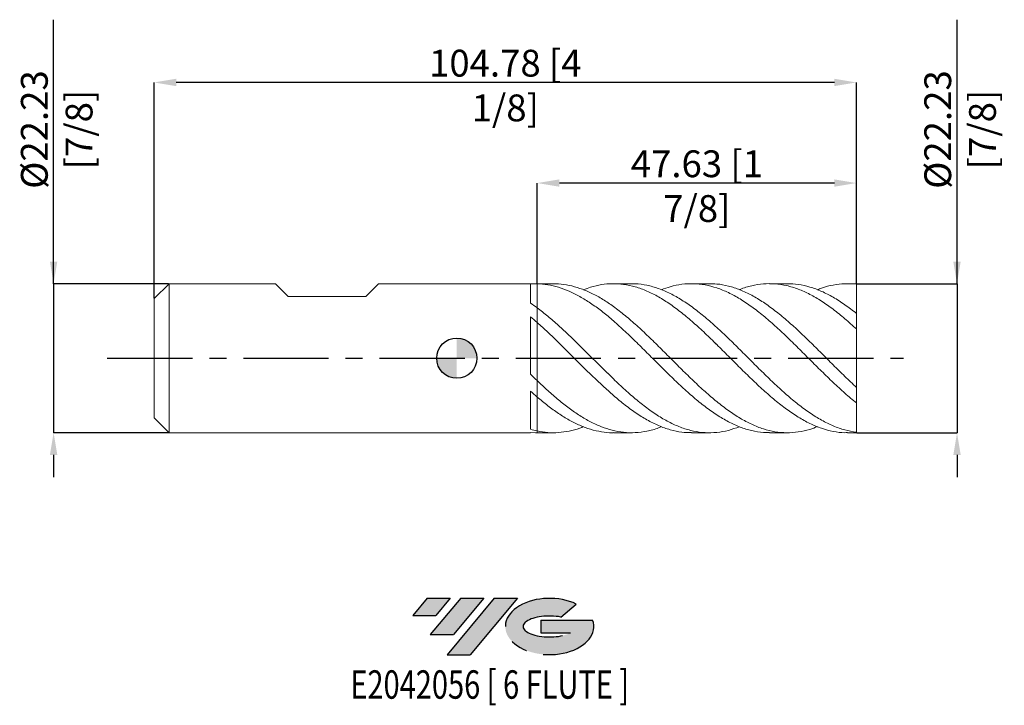
# Model space of a CAD drawing. Units: millimetres. Extents: x -65 to 82, y -52 to 50.
import ezdxf
from ezdxf.enums import TextEntityAlignment as Align

# ---------------------------------------------------------------- set-up
doc = ezdxf.new("R2010")
doc.units = ezdxf.units.MM
doc.header["$PDSIZE"] = -1
doc.linetypes.add('CENTERX2', pattern=[20.319999999999997, 12.7, -2.54, 2.54, -2.54])
for name, color, linetype in [('FORMAT', 2, 'Continuous'), ('중심선', 1, 'CENTERX2'), ('해칭선', 100, 'Continuous')]:
    doc.layers.add(name, color=color, linetype=linetype)
doc.layers.add('외형선', color=4, linetype='Continuous', lineweight=30)
doc.layers.add('치수문자_일반주서', color=7, linetype='Continuous', lineweight=15)
doc.styles.add('SLDTEXTSTYLE0', font='TXT', dxfattribs={"width": 0.75})
doc.dimstyles.new('SLDDIMSTYLE0', dxfattribs={"dimtxt": 3.5, "dimasz": 3.302, "dimexe": 0, "dimexo": 0.0625, "dimgap": 0.875, "dimtad": 1, "dimrnd": 1e-09, "dimzin": 12, "dimdsep": 46, "dimtxsty": 'SLDTEXTSTYLE0', "dimsah": 1, "dimcen": 0.09, "dimadec": 0, "dimazin": 3, "dimtfac": 1, "dimtmove": 0, "dimatfit": 0, "dimfxl": 1, "dimfrac": 2, "dimtolj": 1, "dimtzin": 12, "dimarcsym": 0})

# ---------------------------------------------------------------- blocks, each defined once
blk = doc.blocks.new('블럭10')
at = {"layer": '중심선'}
for p, q in [((2.268634060543552, 16.24717430164393), (0.1404042013395286, 13.71084872107135)), ((2.268634060543552, 16.24717430164393), (5.714909304380834, 16.24717430164393)), ((7.28139805157953, 16.24717430164393), (2.750260043222114, 10.84717430164391)), ((5.714909304380834, 16.24717430164393), (3.58671253028996, 13.71088815037384)), ((12.29416204261559, 16.24717430164393), (5.245725140726316, 7.84717430164391)), ((10.72767329541681, 16.24717430164393), (6.196535287059397, 10.84717430164391)), ((7.28139805157953, 16.24717430164393), (10.72767329541681, 16.24717430164393)), ((15.74043728645272, 16.24717430164393), (8.692000384563599, 7.84717430164391)), ((12.29416204261559, 16.24717430164393), (15.74043728645272, 16.24717430164393)), ((22.22332737316547, 13.45928029700563), (24.52862924686651, 15.39360700705356)), ((0.1404042013395286, 13.71084872107135), (3.58671253028996, 13.71088815037384)), ((19.22039502424796, 13.00717430171391), (19.22036997980202, 11.08717430171403)), ((19.22039502424796, 13.00717430171391), (26.96566020931264, 13.00717430171391)), ((2.750260043222114, 10.84717430164391), (6.196535287059397, 10.84717430164391)), ((19.22036997980202, 11.08717430171403), (23.66174974927406, 11.08717430171406)), ((5.245725140726316, 7.84717430164391), (8.692000384563599, 7.84717430164391))]:
    blk.add_line(p, q, dxfattribs=at)
for centre, major_axis, ratio, start_param, end_param in [((20.54032771741204, 12.0471743016438), (6.600054785286829, -1.261213355974178e-13), 0.636358354079598, 0.9219305317359503, 6.513795318482858), ((20.54032771746488, 12.04717430159265), (3.960054785062283, 1.540847449632565e-10), 0.3939339440162632, 1.131841032648279, 5.62031148352944)]:
    blk.add_ellipse(centre, major_axis=major_axis, ratio=ratio, start_param=start_param, end_param=end_param, dxfattribs=at)
at = {"layer": 'FORMAT', "color": 2, "style": 'SLDTEXTSTYLE0', "width": 0.75}
blk.add_attdef('AUTOATTR0', text='', height=4.233333333333333, dxfattribs=at).set_placement((4.408487351596664, -0.0412997538344756), align=Align.BOTTOM_LEFT)
blk = doc.blocks.new('_D')
at = {"layer": 'Defpoints', "color": 0}
for p in [(-42.92750000000002, 11.11249999999999), (-60.14999999999993, -11.11250000000006), (-42.92750000000002, -11.1125)]:
    blk.add_point(p, dxfattribs=at)
at = {"layer": '치수문자_일반주서', "color": 0, "lineweight": -2}
for p, q in [((-60.15000000000001, 11.11249999999993), (-60.15000000000015, 50.46649999999994)), ((-60.15000000000003, 14.41449999999993), (-60.15000000000004, 17.71649999999993)), ((-42.99000000000002, 11.11249999999999), (-60.15000000000001, 11.11249999999993)), ((-60.15000000000001, 11.11249999999993), (-60.14999999999993, -11.11250000000006)), ((-42.99000000000002, -11.1125), (-60.14999999999993, -11.11250000000006)), ((-60.14999999999992, -14.41450000000006), (-60.14999999999991, -17.71650000000006))]:
    blk.add_line(p, q, dxfattribs=at)
at = {"layer": '치수문자_일반주서', "color": 0}
for points in [[(-60.70033333333336, 14.41449999999993), (-59.59966666666669, 14.41449999999993), (-60.15000000000001, 11.11249999999993)], [(-59.59966666666659, -14.41450000000006), (-60.70033333333325, -14.41450000000006), (-60.14999999999993, -11.11250000000006)]]:
    blk.add_solid(points, dxfattribs=at)
at = {"layer": '치수문자_일반주서', "color": 0, "insert": (-65.02500000000009, 34.09149999999993), "char_height": 4, "attachment_point": 2, "rotation": 90.0000000000002, "style": 'SLDTEXTSTYLE0'}
blk.add_mtext('\\A1;%%c22.23 [7/8]', dxfattribs=at)
blk = doc.blocks.new('_D_1')
at = {"layer": 'Defpoints', "color": 0}
for p in [(12.00000000000002, 26.1125), (12.00000000000002, 11.109314486054), (59.625, 11.03140709692445)]:
    blk.add_point(p, dxfattribs=at)
at = {"layer": '치수문자_일반주서', "color": 0, "lineweight": -2}
for p, q in [((12.00000000000002, 11.171814486054), (12.00000000000002, 26.1125)), ((56.323, 26.1125), (15.30200000000002, 26.1125)), ((59.625, 11.09390709692445), (59.625, 26.1125))]:
    blk.add_line(p, q, dxfattribs=at)
at = {"layer": '치수문자_일반주서', "color": 0}
for points in [[(15.30200000000002, 26.66283333333334), (15.30200000000002, 25.56216666666667), (12.00000000000002, 26.1125)], [(56.323, 25.56216666666667), (56.323, 26.66283333333334), (59.625, 26.1125)]]:
    blk.add_solid(points, dxfattribs=at)
at = {"layer": '치수문자_일반주서', "color": 0, "insert": (35.81250000000001, 30.9875), "char_height": 4, "attachment_point": 2, "style": 'SLDTEXTSTYLE0'}
blk.add_mtext('\\A1;47.63 [1 7/8]', dxfattribs=at)
blk = doc.blocks.new('_D_2')
at = {"layer": 'Defpoints', "color": 0}
for p in [(-45.15000000000001, 41.1125), (59.625, 11.03140709692445), (-45.15000000000001, 8.890000000000008)]:
    blk.add_point(p, dxfattribs=at)
at = {"layer": '치수문자_일반주서', "color": 0, "lineweight": -2}
for p, q in [((-45.15000000000001, 8.952500000000008), (-45.15000000000001, 41.1125)), ((56.323, 41.1125), (-41.84800000000001, 41.1125)), ((59.625, 11.09390709692445), (59.625, 41.1125))]:
    blk.add_line(p, q, dxfattribs=at)
at = {"layer": '치수문자_일반주서', "color": 0}
for points in [[(-41.84800000000001, 41.66283333333333), (-41.84800000000001, 40.56216666666666), (-45.15000000000001, 41.1125)], [(56.323, 40.56216666666666), (56.323, 41.66283333333333), (59.625, 41.1125)]]:
    blk.add_solid(points, dxfattribs=at)
at = {"layer": '치수문자_일반주서', "color": 0, "insert": (7.237499999999997, 45.9875), "char_height": 4, "attachment_point": 2, "style": 'SLDTEXTSTYLE0'}
blk.add_mtext('\\A1;104.78 [4 1/8]', dxfattribs=at)
blk = doc.blocks.new('_D_3')
at = {"layer": 'Defpoints', "color": 0}
for p in [(59.625, 11.1125), (59.625, -11.11250000000001), (74.62500000000009, -11.11249999999995)]:
    blk.add_point(p, dxfattribs=at)
at = {"layer": '치수문자_일반주서', "color": 0, "lineweight": -2}
for p, q in [((74.62499999999999, 11.11250000000006), (74.62499999999986, 50.46650000000005)), ((74.62499999999997, 14.41450000000006), (74.62499999999996, 17.71650000000006)), ((59.6875, 11.1125), (74.62499999999999, 11.11250000000006)), ((74.62499999999999, 11.11250000000006), (74.62500000000006, -11.11249999999995)), ((59.6875, -11.11250000000001), (74.62500000000006, -11.11249999999995)), ((74.62500000000007, -14.41449999999995), (74.62500000000009, -17.71649999999995))]:
    blk.add_line(p, q, dxfattribs=at)
at = {"layer": '치수문자_일반주서', "color": 0}
for points in [[(74.07466666666664, 14.41450000000006), (75.1753333333333, 14.41450000000006), (74.62499999999999, 11.11250000000006)], [(75.1753333333334, -14.41449999999995), (74.07466666666674, -14.41449999999996), (74.62500000000006, -11.11249999999995)]]:
    blk.add_solid(points, dxfattribs=at)
at = {"layer": '치수문자_일반주서', "color": 0, "insert": (69.74999999999991, 34.09150000000004), "char_height": 4, "attachment_point": 2, "rotation": 90.00000000000018, "style": 'SLDTEXTSTYLE0'}
blk.add_mtext('\\A1;%%c22.23 [7/8]', dxfattribs=at)
blk = doc.blocks.new('SW_DOWELSYMBOL_0')
at = {"linetype": 'Continuous', "lineweight": 0}
h = blk.add_hatch(color=0, dxfattribs=at)
edge = h.paths.add_edge_path(flags=0)
edge.add_arc((0, 0), 3.000000000000002, 0, 90)
edge.add_line((0, 3.000000000000002), (0, 0))
edge.add_line((0, 0), (3.000000000000003, 0))
h = blk.add_hatch(color=0, dxfattribs=at)
edge = h.paths.add_edge_path(flags=0)
edge.add_arc((0, 0), 3.000000000000002, 180, 270.0000000000007)
edge.add_line((0, -3.000000000000002), (0, 0))
edge.add_line((0, 0), (-3.000000000000002, 0))
at = {"layer": '해칭선', "color": 0}
blk.add_circle((0, 0), 3.000000000000002, dxfattribs=at)

msp = doc.modelspace()

# ---------------------------------------------------------------- hatches: boundary and pattern name
at = {"layer": '중심선'}
for points in [[(-0.9878636277443666, -35.8), (-4.434138871581649, -35.8), (-6.562368730785671, -38.3363255805726), (-3.11606040183524, -38.33628615127011)], [(4.024900363291612, -35.8), (0.5786251194543302, -35.8), (-3.952512888903086, -41.20000000000002), (-0.5062376450658035, -41.20000000000002)], [(9.037664354327507, -35.8), (5.591389110490393, -35.8), (-1.457047791398884, -44.20000000000002), (1.989227452438397, -44.20000000000002)]]:
    msp.add_hatch(color=256, dxfattribs=at).paths.add_polyline_path(points, flags=0)
h = msp.add_hatch(color=256, dxfattribs=at)
edge = h.paths.add_edge_path(flags=0)
edge.add_ellipse((13.83755478533968, -40.00000000005127), major_axis=(3.960054785062283, 1.540882976769353e-10), ratio=0.3939339440162628, start_angle=39.99803423149251, end_angle=342.90460819391564, ccw=False)
edge.add_line((15.52055444104028, -38.58789400463827), (17.82585631474134, -36.65356729459038))
edge.add_ellipse((13.83755478528683, -40.00000000000015), major_axis=(6.600054785286829, -1.27897692436818e-13), ratio=0.636358354079598, start_angle=39.99873849337385, end_angle=368.4976242363724)
edge.add_line((20.26288727718744, -39.03999999993002), (12.51762209212276, -39.03999999993002))
edge.add_line((12.51762209212276, -39.03999999993002), (12.51759704767682, -40.95999999992991))
edge.add_line((12.51759704767682, -40.95999999992991), (16.95897681714886, -40.95999999992988))

# ---------------------------------------------------------------- linework, layer by layer
at = {"color": 1, "linetype": 'Continuous', "lineweight": 15}
for p, q in [((14.42031597941768, 11.1125), (12, 11.1125)), ((26.0579979231924, 11.1125), (23.36982927664756, 11.1125)), ((37.69355758224108, 11.1125), (35.00838511244142, 11.1125)), ((49.33116104367507, 11.1125), (46.64506666516428, 11.1125)), ((59.625, 11.1125), (58.28073477152938, 11.1125)), ((59.625, 11.03140709692445), (59.625, 11.1125)), ((59.625, 6.651782890711518), (59.625, 11.03140709692445)), ((59.625, 4.355192762668592), (59.625, 6.676214334255951)), ((59.625, -4.355192762668389), (59.625, 4.355192762668592)), ((38.69581998722971, 2.117505042856558), (38.58900128066192, 2.222416019383577)), ((22.41364612209281, -2.161854754669559), (22.47606558565418, -2.222397158188938)), ((34.05912548472755, -2.170229590701228), (34.11299721329608, -2.222346888640743)), ((59.625, -6.676214334255899), (59.625, -4.355192762668389)), ((59.625, -11.03140709692445), (59.625, -6.675309262748002)), ((12, -11.11250000000001), (14.42031597941768, -11.11250000000001)), ((23.36982927664752, -11.11250000000001), (26.05799792319232, -11.11250000000001)), ((35.00838511244135, -11.11250000000001), (37.69355758224101, -11.11250000000001)), ((46.64506666516421, -11.11250000000001), (49.33116104367504, -11.11250000000001)), ((58.28073477152937, -11.11250000000001), (59.625, -11.11250000000001)), ((59.625, -11.11250000000001), (59.625, -11.03140709692445))]:
    msp.add_line(p, q, dxfattribs=at)
for points, knots in [([(46.64506666516421, -11.07866115337248), (46.34070183496257, -11.08453115819257), (45.45712484727419, -11.10157189569569), (43.99493649079588, -10.83389421565854), (42.25934429740929, -10.30241312617823), (40.52347056726894, -9.506090841020214), (38.78563123822393, -8.48234017725585), (37.04865555843597, -7.250542611328489), (35.31307692311577, -5.842093548408978), (33.57713659455973, -4.290951597148574), (31.83920132378036, -2.636364823860095), (30.10236460176089, -0.9167407509160503), (28.36681586296565, 0.8253496980668363), (26.63078364122508, 2.547543543088757), (24.89282231796521, 4.206473888106442), (23.20354575515831, 5.72106906809454), (21.56347028375559, 7.066098923647417), (19.96936058876928, 8.226471064304121), (18.37443937960132, 9.217195364176494), (16.78172874657239, 10.02087367760054), (15.1880761817045, 10.61383315444576), (13.59282566964191, 11.00496739284162), (12.53067781536661, 11.07454942135096), (12.00000000000108, 11.10931448605397)], [0, 0, 0, 0, 0.0263467972665538, 0.0764852619423743, 0.1265827761245466, 0.1766876256665892, 0.2268448732209705, 0.2769794822597852, 0.3270760633081449, 0.3771829134060473, 0.4273426327275538, 0.477473562543314, 0.5275693885519616, 0.5776784168455963, 0.6278400863946396, 0.6779675135636226, 0.7239405919942773, 0.7699565018196955, 0.8159948480923696, 0.8619698934871503, 0.9079718076334168, 0.95402022432135, 1, 1, 1, 1]), ([(14.42031597941769, 11.08395170184249), (14.67634650161424, 11.08980809905236), (15.46386260590079, 11.10782160414661), (16.78173816393657, 10.89231777406557), (18.37443685297233, 10.45375923340285), (19.96936126568416, 9.78882420964073), (21.56347010312396, 8.925965652926866), (23.20354580843022, 7.847119787627033), (24.89282230315392, 6.55841475455533), (26.63078364521711, 5.0742658331151), (28.36681586179677, 3.465407750835698), (30.10236460244759, 1.772267402818483), (31.83920132220132, 0.0360472338581865), (33.57713660018939, -1.700221615439136), (35.31307690220301, -3.396231921580194), (37.04865563647458, -5.009234129955185), (38.78563094668037, -6.499924807053134), (40.52347165536236, -7.831726600081066), (42.25934024163102, -8.973484026713635), (43.99495163043666, -9.89628969264163), (45.7320739989302, -10.57790680820396), (47.46979835121753, -11.00096164214773), (49.20560819826507, -11.15879804425921), (50.94123713700928, -11.03448200643882), (52.47526621358308, -10.72050587096769), (53.43050198352779, -10.34347635202685), (53.80650860616392, -10.19506734085752)], [0, 0, 0, 0, 0.0194930232858984, 0.0599579676172119, 0.100399277224769, 0.1408962685696539, 0.1813735240055878, 0.2218131034004933, 0.2659069979157352, 0.3100310132646122, 0.3541087234649072, 0.3981748204587303, 0.4422717960285216, 0.4863940958868558, 0.5304698900675524, 0.5745366512215635, 0.6186368631687713, 0.662756988771512, 0.7068310231910554, 0.7508986051632537, 0.7950022086679592, 0.83911970136849, 0.8831921323631368, 0.9272606917752011, 0.971367841867901, 1, 1, 1, 1]), ([(58.28073477152938, -11.08874356077141), (58.14955925236421, -11.09601464816137), (57.43964005172894, -11.13536562295057), (56.15190621368571, -10.93941284193627), (54.41611061912246, -10.49287767471154), (52.6785326247867, -9.768329478676247), (50.94125339567483, -8.811752892891683), (49.20560384309913, -7.638467888793831), (47.46979951956689, -6.279284859741675), (45.73207368583833, -4.767784145144426), (43.9949517142405, -3.139742739974608), (42.25934021918391, -1.434808878159284), (40.52347166137251, 0.3052757116847534), (38.78563094511524, 2.036822283625841), (37.04865563672509, 3.719400341014324), (35.31307690276404, 5.311541639490484), (33.57713659769279, 6.774359490598754), (31.83920133163528, 8.07116336700954), (30.10236456724508, 9.171927057267407), (28.3668159930965, 10.04913526208396), (26.63078315482451, 10.68160467223679), (24.89282413492363, 11.05278273491442), (23.20353921686149, 11.15444459769051), (21.56349245415412, 10.9983210446593), (20.14309135843118, 10.68899026895258), (19.25354356386977, 10.340574383249), (18.89556024314727, 10.20036035931548)], [0, 0, 0, 0, 0.009988896286648, 0.0540597004088634, 0.0981317951101614, 0.1422473082238954, 0.1863555699524723, 0.2304252400278093, 0.274498781783305, 0.3186173863803782, 0.3627221014315752, 0.4067907940424116, 0.4508659392632145, 0.4949871768288546, 0.5390885002370769, 0.5831563720090388, 0.6272332770353466, 0.6713566889113777, 0.7154547758606162, 0.7595219834556519, 0.8036008045498475, 0.8477259319596578, 0.8918209377766951, 0.9322615363734086, 0.9727398119607025, 1, 1, 1, 1]), ([(26.0579979231924, 11.0825124062452), (26.24905470934301, 11.09083249593747), (27.01905821134818, 11.12436440196984), (28.36679381381105, 10.90595958630014), (30.10237051404203, 10.42959705278643), (31.8391997366481, 9.68007428176347), (33.57713702467386, 8.700228912398046), (35.31307678843, 7.50628198361229), (37.04865566740192, 6.129833322897174), (38.7856309368201, 4.604070469281104), (40.52347166384766, 2.966775927783875), (42.25934021757188, 1.256120212579965), (43.99495171821623, -0.4849933425920747), (45.7320736715331, -2.2139132107428), (47.46979957280223, -3.888447841501201), (49.20560364469709, -5.46912611987756), (50.94125413633685, -6.916450393618206), (52.6785298576993, -8.194422110309738), (54.41612094332841, -9.273986503057522), (56.15186772620515, -10.12285127558182), (57.88756346859435, -10.74414803591981), (59.04567430742119, -10.93562428618119), (59.625, -11.03140709692445)], [0, 0, 0, 0, 0.0170677602132429, 0.0687870627386185, 0.1204927387181484, 0.1722346465800697, 0.2240062691103446, 0.2757233234427717, 0.3274297787255261, 0.3791754840438473, 0.4309445553757434, 0.4826595448636256, 0.5343669632668315, 0.5861166481246399, 0.6378826300976448, 0.6895957381806871, 0.7413043034789542, 0.79305814978382, 0.8448205044056828, 0.8965319146067957, 0.948241810523988, 1, 1, 1, 1]), ([(59.625, -6.676214334255899), (59.04567430742125, -6.197697702058502), (57.88756346859455, -5.241110922970799), (56.15186772620454, -3.634091708127445), (54.41612094333053, -1.950089989567386), (52.67852985769126, -0.2162766533038798), (50.94125413636719, 1.522214116727086), (49.20560364458392, 3.224346308670665), (47.469799573225, 4.847906965412569), (45.73207366995362, 6.352455604124374), (43.99495172410667, 7.702628472847492), (42.25934019560688, 8.865339975710093), (40.52347174587408, 9.811949214391898), (38.78563063039637, 10.51909900806846), (37.04865681000986, 10.96961442387063), (35.3130725273373, 11.15501163582354), (33.5771529384276, 11.06012992774614), (31.98272809456944, 10.75442405975385), (30.96802882950846, 10.36665059772452), (30.53259094025088, 10.20024537439363)], [0, 0, 0, 0, 0.0597198818120232, 0.1193840413189556, 0.1790499480442057, 0.2387746357047421, 0.2984895062582554, 0.3581521304640925, 0.4178199962475941, 0.4775488692357807, 0.5372589382085394, 0.5969202390984298, 0.6565902756934644, 0.7163227132605073, 0.7760281905419758, 0.8356883801596191, 0.8953607992234657, 0.9550961804264274, 1, 1, 1, 1]), ([(37.6935575822411, 11.08083331954008), (38.05751056386062, 11.08294021815234), (39.00073041440442, 11.08840045256319), (40.52349237271888, 10.79144658337662), (42.25933467215621, 10.23148557342818), (43.99495320535412, 9.410822078161225), (45.73207327276478, 8.364007736382838), (47.46979967954464, 7.11293184015831), (49.20560361611155, 5.68798775733774), (50.94125414400347, 4.124352688817693), (52.67852985564392, 2.460843539695146), (54.41612094387834, 0.7370755750720064), (56.15186772605858, -1.003464120275515), (57.88756346863101, -2.727106965392209), (59.04567430743343, -3.812328655096251), (59.625, -4.35519276266839)], [0, 0, 0, 0, 0.0497840717311039, 0.1290203050095117, 0.2081737621921125, 0.2873156312929465, 0.3665221921985701, 0.4457536969942083, 0.5249042745533399, 0.6040478990583616, 0.6832608293536874, 0.7624867822312812, 0.8416347610617668, 0.9207804221733734, 1, 1, 1, 1]), ([(59.625, 4.355192762668595), (59.04567430709709, 4.877550062460296), (57.88756346762237, 5.921777270710322), (56.15186773008907, 7.316201312346475), (54.4161209287568, 8.539863186973196), (52.67852991215564, 9.552858719561062), (50.94125393321734, 10.3336689735209), (49.20560440204295, 10.86320095559482), (47.46979674476751, 11.12594197378749), (45.73208423650173, 11.12485677345422), (43.99491231798454, 10.82516677129703), (42.80786722511597, 10.50992947855819), (42.19941414510107, 10.23112256194599), (42.16941191009401, 10.2173748615751)], [0, 0, 0, 0, 0.0995307039173172, 0.1989685395957615, 0.2984092872335697, 0.3979480007026631, 0.4974703527265762, 0.5969056296323957, 0.6963496422874959, 0.7958953311322013, 0.8954096807170955, 0.9948427521502368, 0.9999999999999999, 0.9999999999999999, 0.9999999999999999, 0.9999999999999999]), ([(49.33116104367507, 11.10341491924924), (49.86769639994802, 11.08461348642696), (50.98310596364831, 11.04552697006594), (52.67853157096523, 10.65139035364964), (54.41612048488945, 10.01209903717879), (56.15186784839695, 9.11911076550593), (57.88756343801347, 8.017110242426408), (59.04567429722438, 7.123318695557988), (59.625, 6.676214334255951)], [0, 0, 0, 0, 0.156420476256524, 0.3251843389912878, 0.4939759464550771, 0.6626014295079401, 0.8312219746398188, 1, 1, 1, 1]), ([(59.625, 11.03140709692445), (59.04567654903563, 11.07612267920032), (57.88757019134611, 11.16551212137684), (56.15184086414064, 10.93980860609126), (54.79196927340898, 10.61816286704261), (54.00984099838151, 10.28236562513737), (53.80650860616392, 10.19506734085752)], [0, 0, 0, 0, 0.2985833971494618, 0.596888197713562, 0.8952017339007923, 1, 1, 1, 1]), ([(12.00000000000001, 7.504669318647282), (12.5306778153656, 7.097981960183733), (13.59282566964099, 6.28400011913879), (15.18807618170374, 4.894564407866603), (16.78172874657185, 3.4144553703596), (18.3744393796005, 1.860508907765668), (19.96936058877022, 0.2710057854529658), (21.56347028375079, -1.325057356879705), (23.20354575517617, -2.941451506657943), (24.89282231789167, -4.538286980542578), (26.63078364149882, -6.068768462672027), (28.36681586194545, -7.452395143668514), (30.10236460556844, -8.654158542947329), (31.83920130955548, -9.644861252363523), (33.57713664765684, -10.4002881186751), (35.31307672520845, -10.90233039992707), (37.04865629712947, -11.13996391051149), (38.78562847850023, -11.10058937873298), (40.49345622174094, -10.81622842130598), (41.62096089947876, -10.41334772787902), (42.16941191009391, -10.2173748615751)], [0, 0, 0, 0, 0.0528006211748853, 0.1056800658732591, 0.1585061096350256, 0.2113012988145828, 0.2641691792072733, 0.3170112948298116, 0.3698042252569906, 0.4273677790881116, 0.4849706549670454, 0.5425130805513897, 0.6000403453647645, 0.6576079214409459, 0.7152085577868722, 0.7727484820521903, 0.8302766139112444, 0.8878484150028771, 0.9454462129086911, 1, 1, 1, 1]), ([(35.00838511244135, -11.09288556655545), (34.53148437291122, -11.08300492812912), (33.47548739527699, -11.06112632017062), (31.83919295973681, -10.70268404550013), (30.10236684058646, -10.08995707638961), (28.36681526308695, -9.223467624813075), (26.63078380220488, -8.134043696562358), (24.89282227472033, -6.846697315754471), (23.20354576567825, -5.431893564687015), (21.56347028103768, -3.937266337732443), (19.96936058949827, -2.405757841264301), (18.37443937940624, -0.8258012866666057), (16.78172874662462, 0.7735534773296999), (15.18807618169053, 2.35419430554448), (13.59282566964539, 3.892949548648132), (12.53067781536777, 4.847382185293095), (12.00000000000107, 5.324242562583882)], [0, 0, 0, 0, 0.0621988818449511, 0.1377264193492649, 0.2132106073192432, 0.2886419380534932, 0.3640931480073242, 0.4396236220488717, 0.5151025359405775, 0.5843260773065929, 0.6536141116525959, 0.7229359294733565, 0.7921624325775716, 0.8614293930580038, 0.9307663743142157, 1, 1, 1, 1]), ([(12.00000000000001, -3.345249154962465), (12.53067781528698, -3.845207744834096), (13.59282566940499, -4.845871288858216), (15.18807618264905, -6.226879656782334), (16.78172874303198, -7.4862892159747), (18.37443939281554, -8.590985724132882), (19.96936053938324, -9.51843909240512), (21.56347046788508, -10.25080535745859), (23.20354504246419, -10.78883586975321), (24.89282524766862, -11.09579680973452), (26.63077273536621, -11.14635713421974), (28.36685650279385, -10.9054328613512), (29.66696865745476, -10.58115062411609), (30.38908057091325, -10.2633951501754), (30.5325909402508, -10.20024537439364)], [0, 0, 0, 0, 0.0859512672091072, 0.1720308469565709, 0.2580234982158949, 0.3439659229744487, 0.4300266778159588, 0.5160454915856665, 0.6019842394437427, 0.6956888263738275, 0.7894574235326476, 0.8831276169358391, 0.9767731309423168, 1, 1, 1, 1]), ([(23.36982927664754, -11.0978585088827), (23.29848575200597, -11.10262292224726), (22.69617590562637, -11.14284595714942), (21.56354136232472, -10.98807687594078), (19.96934152467644, -10.63632942705039), (18.37444448080569, -10.04189942590191), (16.78172738012538, -9.247614111201429), (15.18807654660982, -8.259560360922261), (13.59282557853588, -7.112037440314783), (12.53067778501303, -6.227173764849471), (12.00000000000107, -5.785071923470106)], [0, 0, 0, 0, 0.0188208739771878, 0.158893154927264, 0.2990959359736062, 0.4393670771222249, 0.5794453510830173, 0.7196054896357703, 0.8599073136554005, 1, 1, 1, 1]), ([(12.00000000000001, -10.84991847360973), (12.53067863433626, -10.94298684783083), (13.59282812777561, -11.12926253360026), (15.18806633618312, -11.12388277791284), (16.78176561471599, -10.89161243012777), (18.01671871443987, -10.57675442922392), (18.7217063700357, -10.27481925176913), (18.8955602431473, -10.20036035931549)], [0, 0, 0, 0, 0.2309914940388669, 0.4623278242378181, 0.6934305366903198, 0.9243982669042827, 1, 1, 1, 1])]:
    msp.add_open_spline(points, degree=3, knots=knots, dxfattribs=at)
at = {"layer": '외형선', "linetype": 'Continuous', "lineweight": 15}
for p, q in [((-42.92750000000001, 11.1125), (-45.15000000000001, 8.890000000000008)), ((-42.92750000000001, -2.9e-15), (-42.92750000000001, 11.1125)), ((-27.04932500000011, 11.1125), (-42.92750000000001, 11.1125)), ((-25.14432499999998, 9.207499999999971), (-27.04932500000012, 11.1125)), ((-13.56192499999997, 9.207499999999971), (-11.656925, 11.1125)), ((10.99972247116718, 11.1125), (-11.656925, 11.1125)), ((10.99972247116718, 8.210437341908765), (10.99972247116718, 11.1125)), ((12, 11.1125), (11.73376337303751, 11.1125)), ((11.99999999999999, 11.10931448606458), (12, 11.1125)), ((-45.15000000000001, -2.9e-15), (-45.15000000000001, 8.890000000000008)), ((-25.14432499999998, 9.207499999999985), (-13.56192499999997, 9.207499999999985)), ((11.99999999999999, 5.32424256258802), (12.00000000000001, 7.504669318647282)), ((10.99972247116718, -2.379939860526783), (10.99972247116718, 6.178860433116474)), ((-45.15000000000001, -8.890000000000015), (-45.15000000000001, -2.9e-15)), ((-42.92750000000001, -11.1125), (-42.92750000000001, -2.9e-15)), ((11.99999999999999, -5.785071923476577), (12.00000000000001, -3.345249154962465)), ((10.99972247116718, -10.59037720243554), (10.99972247116718, -4.909445016782461)), ((-45.15000000000001, -8.890000000000015), (-42.92750000000001, -11.11250000000001)), ((-42.92750000000001, -11.1125), (10.99972247116718, -11.1125)), ((10.99972247116718, -11.1125), (10.99972247116718, -11.08830544989891)), ((11.7337633730376, -11.103723313396), (10.99972247116717, -11.08830789340961)), ((11.7337633730376, -11.1125), (12, -11.1125)), ((12, -11.11250000000001), (12.00000000000001, -10.84991847360973))]:
    msp.add_line(p, q, dxfattribs=at)
for points in [[(12.00000000000001, 11.10931448605399), (11.66607435586755, 11.1172951056289), (11.33197547853472, 11.11025371228593), (10.99972247116717, 11.08830789340961)], [(12.00000000000001, 7.504669318647276), (11.66607435586755, 7.750500514013017), (11.33197547853473, 7.986224278611586), (10.99972247116718, 8.210467140749405)], [(12.00000000000001, 5.324242562584808), (11.66607435586755, 5.616818692342112), (11.33197547853472, 5.902243877802884), (10.99972247116717, 6.178829638072156)], [(12.00000000000001, -3.345249154962465), (11.66607435586755, -3.027385331478344), (11.33197547853473, -2.704944274239485), (10.99972247116718, -2.379896666213156)], [(12.00000000000001, -5.785071923469204), (11.66607435586755, -5.500476413286819), (11.33197547853472, -5.20800983448307), (10.99972247116717, -4.909478255337477)], [(12.00000000000001, -10.84991847360973), (11.66607435586755, -10.77788584549135), (11.33197547853473, -10.69116855285106), (10.99972247116718, -10.59036380696255)]]:
    msp.add_open_spline(points, degree=3, dxfattribs=at)
for points, knots in [([(11.99999999999999, 11.10931448606458), (11.99999999999999, 11.09703382893126), (12.00000000000001, 10.84475529730293), (11.99999999999997, 10.33470969780858), (12.00000000000003, 9.58596327432667), (11.99999999999995, 8.846976192212463), (12.00000000000005, 8.16720384017026), (11.99999999999999, 7.767655965948294), (11.99999999999995, 7.581146094455483)], [0, 0, 0, 0, 0.0102134713333102, 0.2098128400478221, 0.4152006039768754, 0.6147999726913643, 0.8201877366203945, 0.9999999999999999, 0.9999999999999999, 0.9999999999999999, 0.9999999999999999]), ([(12.00000000000001, 7.581146094455483), (12.00000000000001, 7.602637225050284), (12.00000000000002, 7.818022628893385), (12.00000000000001, 8.298033989205095), (12.00000000000002, 9.001829489864658), (12, 9.745203339706716), (11.99999999999997, 10.45581507437544), (12, 10.9054691636956), (12.00000000000002, 11.109314486054)], [0, 0, 0, 0, 0.0224365700187576, 0.2248606546327113, 0.4272847392466644, 0.6297088238607454, 0.8321329084748275, 0.9999999999999999, 0.9999999999999999, 0.9999999999999999, 0.9999999999999999]), ([(12, 5.324242562588004), (12, 5.200276809654444), (12.00000000000001, 5.033026288285014), (12.00000000000002, 4.763216082878137), (12.00000000000003, 4.673460359328244), (12.00000000000003, 4.466418303017329), (12.00000000000003, 4.349858606829631), (12, 3.954151831670852), (12.00000000000003, 3.62798911657632), (12.00000000000002, 2.825981697605678), (12, 2.348340446294026), (12.00000000000001, 1.270007694576026), (11.99999999999999, 0.6689460890893845), (11.99999999999999, -0.2316240099343131), (12.00000000000002, -0.5308073299386966), (12.00000000000001, -1.105749189882986), (12.00000000000001, -1.381341348253998), (12.00000000000002, -1.888964182505062), (12.00000000000001, -2.120867056211068), (12.00000000000001, -2.527218960359586), (12.00000000000003, -2.701634704514603), (12, -3.131107968168386), (11.99999999999999, -3.289717398317761), (12.00000000000001, -3.345249154962431)], [0, 0, 0, 0, 0.1250000000000007, 0.1250000000000007, 0.1875000000000008, 0.1875000000000008, 0.2500000000000009, 0.2500000000000009, 0.3750000000000007, 0.3750000000000007, 0.5000000000000004, 0.5000000000000004, 0.6250000000000002, 0.6250000000000002, 0.6875000000000001, 0.6875000000000001, 0.75, 0.75, 0.8125, 0.8125, 0.875, 0.875, 1, 1, 1, 1]), ([(12.00000000000001, -3.345249154962423), (12.00000000000003, -3.289717398317814), (12.00000000000001, -3.131107968168726), (12, -2.701634704515796), (12.00000000000002, -2.527218960361135), (12.00000000000001, -2.120867056213417), (12, -1.888964182507859), (12.00000000000001, -1.38134134825771), (12.00000000000001, -1.105749189887163), (11.99999999999999, -0.5308073299437414), (11.99999999999999, -0.2316240099397558), (12.00000000000002, 0.6689460890829365), (12, 1.270007694569189), (12, 2.348340446287025), (11.99999999999999, 2.82598169759889), (12.00000000000001, 3.627989116570245), (12.00000000000001, 3.954151831665271), (12.00000000000001, 4.349858606824805), (11.99999999999999, 4.466418303012759), (12, 4.673460359324179), (11.99999999999999, 4.763216082874088), (12.00000000000001, 5.033026288280992), (12.00000000000001, 5.200276809650632), (12, 5.324242562584824)], [0, 0, 0, 0, 0.1250000000000004, 0.1250000000000004, 0.1875000000000004, 0.1875000000000004, 0.2500000000000004, 0.2500000000000004, 0.3125000000000005, 0.3125000000000005, 0.3750000000000006, 0.3750000000000006, 0.5000000000000006, 0.5000000000000006, 0.6250000000000007, 0.6250000000000007, 0.7500000000000007, 0.7500000000000007, 0.8125000000000006, 0.8125000000000006, 0.8750000000000004, 0.8750000000000004, 1, 1, 1, 1]), ([(12.00000000000001, -10.84991847360973), (12.00000000000001, -10.51879554511617), (12.00000000000001, -9.952195420033501), (11.99999999999999, -9.098253369687018), (11.99999999999999, -8.348608242902149), (12.00000000000002, -7.61727207183948), (12.00000000000004, -6.928423182378337), (11.99999999999999, -6.330296595337834), (11.99999999999999, -6.006772706628785), (11.99999999999999, -5.861548699284779)], [0, 0, 0, 0, 0.1947434323930078, 0.3332347103080587, 0.4717259882231096, 0.6102172661381221, 0.7487085440531344, 0.887199821968222, 1, 1, 1, 1]), ([(12.00000000000001, -5.861558699284777), (12.00000000000002, -5.865717032285594), (12.00000000000015, -6.029187638169851), (11.99999999999998, -6.436687378734147), (12.00000000000003, -7.073894629862201), (12.00000000000003, -7.776945216219618), (12.00000000000001, -8.513590718616733), (12.00000000000001, -9.265813996664427), (12.00000000000001, -10.01085189442644), (12.00000000000001, -10.53547687084737), (12.00000000000001, -10.80720240523776), (12.00000000000001, -10.84991847360973)], [0, 0, 0, 0, 0.0036188997373751, 0.1422646364749551, 0.2809103732125368, 0.4195561099501183, 0.5582018466876971, 0.696847583425276, 0.8354933201628537, 0.974139056900431, 1, 1, 1, 1])]:
    msp.add_open_spline(points, degree=3, knots=knots, dxfattribs=at)
at = {"layer": '중심선', "color": 1}
msp.add_line((-52.15000000000001, -8.7e-15), (66.62500000000001, 4.9e-15), dxfattribs=at)
at = {"layer": '해칭선'}
msp.add_circle((0, 0), 3.000000000000001, dxfattribs=at)

# ---------------------------------------------------------------- block references
at = {"color": 7, "linetype": 'Continuous'}
ref = msp.add_blockref('블럭10', (-6.702772932125203, -52.04717430164393), dxfattribs=at)
ref.add_attrib('AUTOATTR0', 'E2042056 [ 6 FLUTE ]', dxfattribs={"layer": 'FORMAT', "color": 2, "height": 4.233333333333333, "style": 'SLDTEXTSTYLE0', "width": 0.75}).set_placement((-15.88406822086648, -52.08847405547841), align=Align.BOTTOM_LEFT)
at = {"layer": '해칭선'}
msp.add_blockref('SW_DOWELSYMBOL_0', (0, 0), dxfattribs=at)

# ---------------------------------------------------------------- dimensions: what is measured, and where the dimension line sits
at = {"layer": '치수문자_일반주서'}
for base, p1, p2, picture, middle in [((-60.14999999999993, -11.11250000000006), (-42.92750000000002, 11.11249999999999), (-42.92750000000002, -11.1125), '_D', (-60.15000000000009, 34.09149999999994)), ((74.62500000000006, -11.11249999999995), (59.625, 11.1125), (59.625, -11.11250000000001), '_D_3', (74.62499999999991, 34.09150000000005))]:
    dim = msp.add_linear_dim(base=base, p1=p1, p2=p2, angle=90.0000000000002, text='%%c<>', dimstyle='SLDDIMSTYLE0', override={"dimtxt": 4}, dxfattribs=at)
    dim.commit()
    dim.dimension.update_dxf_attribs({"geometry": picture, "text_midpoint": middle, "dimtype": 160})
for base, p2, picture, middle in [((-45.15000000000001, 41.1125), (-45.15000000000001, 8.890000000000008), '_D_2', (7.237499999999997, 41.1125)), ((12.00000000000002, 26.1125), (12.00000000000002, 11.109314486054), '_D_1', (35.81250000000001, 26.1125))]:
    dim = msp.add_linear_dim(base=base, p1=(59.625, 11.03140709692445), p2=p2, dimstyle='SLDDIMSTYLE0', override={"dimtxt": 4}, dxfattribs=at)
    dim.commit()
    dim.dimension.update_dxf_attribs({"geometry": picture, "text_midpoint": middle, "dimtype": 160})

doc.saveas('drawing.dxf')
